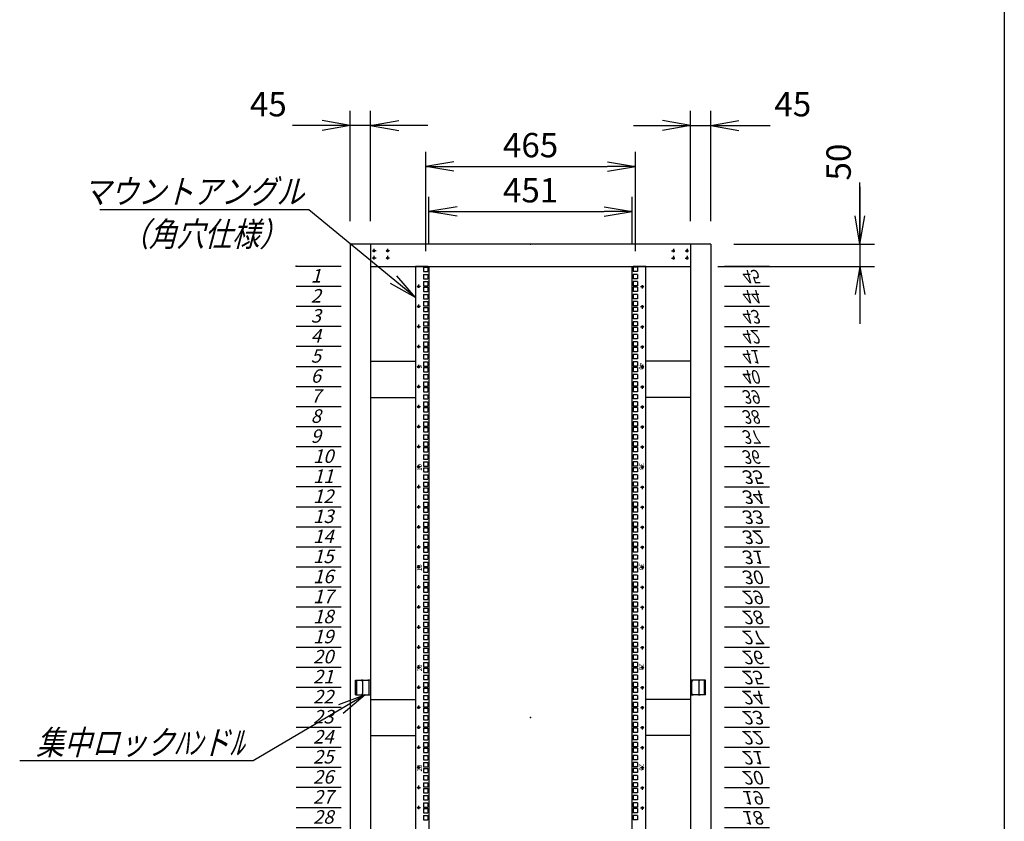
# Model space of a CAD drawing. Units: millimetres. Extents: x 0 to 398, y 1 to 284.
# Drawn here: x 289 to 398, y 94 to 183 of the extents above; entities that cross this region are included whole.
import ezdxf

# ---------------------------------------------------------------- set-up
doc = ezdxf.new("R2010")
doc.units = ezdxf.units.MM
doc.linetypes.add('CENTER', pattern=[12, 7.5, -1.5, 1.5, -1.5])
doc.linetypes.add('DASHED', pattern=[4.5, 3, -1.5])
doc.styles.get("Standard").update_dxf_attribs({"font": 'ROMANS', "bigfont": 'EXTFONT'})
doc.dimstyles.new('ISO-25', dxfattribs={"dimtxt": 2.5, "dimasz": 2.5, "dimexe": 1.25, "dimexo": 0.625, "dimtad": 1, "dimtxsty": 'Standard', "dimcen": 2.5, "dimadec": 0, "dimazin": 0, "dimtfac": 1, "dimtmove": 0, "dimatfit": 3, "dimfxl": 1, "dimarcsym": 0})

# ---------------------------------------------------------------- blocks, each defined once
blk = doc.blocks.new('DTL0012')
at = {"color": 0, "linetype": 'CENTER'}
for p, q in [((4.54, 0), (-4.54, 0)), ((0, 4.54), (0, -4.54)), ((34.54, 0), (25.46, 0)), ((30, 4.54), (30, -4.54)), ((4.54, -16), (-4.54, -16)), ((0, -11.46), (0, -20.54)), ((34.54, -16), (25.46, -16)), ((30, -11.46), (30, -20.54))]:
    blk.add_line(p, q, dxfattribs=at)
at = {"color": 0, "linetype": 'Continuous'}
for centre in [(0, 0), (30, 0), (0, -16), (30, -16)]:
    blk.add_circle(centre, 2, dxfattribs=at)
at = {"color": 0}
blk.add_point((0, 0), dxfattribs=at)
blk = doc.blocks.new('DTL0013')
at = {"color": 0, "linetype": 'Continuous'}
for p, q in [((0, 0), (100, 0)), ((0, -44.5), (100, -44.5)), ((0, -88.9), (100, -88.9)), ((0, -133.4), (100, -133.4)), ((0, -177.8), (100, -177.8)), ((0, -222.3), (100, -222.3)), ((0, -266.7), (100, -266.7)), ((0, -311.2), (100, -311.2)), ((0, -355.6), (100, -355.6)), ((0, -400.1), (100, -400.1)), ((0, -444.5), (100, -444.5)), ((0, -489), (100, -489)), ((0, -533.4), (100, -533.4)), ((0, -577.9), (100, -577.9)), ((0, -622.3), (100, -622.3)), ((0, -666.8), (100, -666.8)), ((0, -711.2), (100, -711.2)), ((0, -755.7), (100, -755.7)), ((0, -800.1), (100, -800.1)), ((0, -844.6), (100, -844.6)), ((0, -889), (100, -889)), ((0, -933.5), (100, -933.5)), ((0, -977.9), (100, -977.9)), ((0, -1022.4), (100, -1022.4)), ((0, -1066.8), (100, -1066.8)), ((0, -1111.2), (100, -1111.2)), ((0, -1155.7), (100, -1155.7)), ((0, -1200.2), (100, -1200.2)), ((0, -1244.6), (100, -1244.6)), ((0, -1289), (100, -1289)), ((0, -1333.5), (100, -1333.5)), ((0, -1377.9), (100, -1377.9)), ((0, -1422.4), (100, -1422.4)), ((0, -1466.8), (100, -1466.8)), ((0, -1511.3), (100, -1511.3)), ((0, -1555.8), (100, -1555.8)), ((0, -1600.2), (100, -1600.2)), ((0, -1644.7), (100, -1644.7)), ((0, -1689.1), (100, -1689.1)), ((0, -1733.5), (100, -1733.5)), ((0, -1778), (100, -1778)), ((0, -1822.5), (100, -1822.5)), ((0, -1866.9), (100, -1866.9)), ((0, -1911.3), (100, -1911.3)), ((0, -1955.8), (100, -1955.8)), ((0, -2000.2), (100, -2000.2))]:
    blk.add_line(p, q, dxfattribs=at)
at = {"color": 0}
blk.add_point((0, 0), dxfattribs=at)
at = {"color": 0, "char_height": 30, "attachment_point": 7}
for s, insert in [('{\\W1;\\Q15;1}', (32.4, -36.3)), ('{\\W1;\\Q15;2}', (32.4, -80.8)), ('{\\W1;\\Q15;3}', (32.4, -125.2)), ('{\\W1;\\Q15;4}', (32.4, -169.7)), ('{\\W1;\\Q15;5}', (32.4, -214.1)), ('{\\W1;\\Q15;6}', (32.4, -258.6)), ('{\\W1;\\Q15;7}', (32.4, -303)), ('{\\W1;\\Q15;8}', (32.4, -347.5)), ('{\\W1;\\Q15;9}', (32.4, -391.9)), ('{\\W1;\\Q15;10}', (37.4, -436.4)), ('{\\W1;\\Q15;11}', (37.4, -480.8)), ('{\\W1;\\Q15;12}', (37.4, -525.3)), ('{\\W1;\\Q15;13}', (37.4, -569.7)), ('{\\W1;\\Q15;14}', (37.4, -614.2)), ('{\\W1;\\Q15;15}', (37.4, -658.6)), ('{\\W1;\\Q15;16}', (37.4, -703.1)), ('{\\W1;\\Q15;17}', (37.4, -747.5)), ('{\\W1;\\Q15;18}', (37.4, -792)), ('{\\W1;\\Q15;19}', (37.4, -836.4)), ('{\\W1;\\Q15;20}', (37.4, -880.9)), ('{\\W1;\\Q15;21}', (37.4, -925.3)), ('{\\W1;\\Q15;22}', (37.4, -969.8)), ('{\\W1;\\Q15;23}', (37.4, -1014.2)), ('{\\W1;\\Q15;24}', (37.4, -1058.7)), ('{\\W1;\\Q15;25}', (37.4, -1103.1)), ('{\\W1;\\Q15;26}', (37.4, -1147.6)), ('{\\W1;\\Q15;27}', (37.4, -1192)), ('{\\W1;\\Q15;28}', (37.4, -1236.5)), ('{\\W1;\\Q15;29}', (37.4, -1280.9)), ('{\\W1;\\Q15;30}', (37.4, -1325.4)), ('{\\W1;\\Q15;31}', (37.4, -1369.8)), ('{\\W1;\\Q15;32}', (37.4, -1414.3)), ('{\\W1;\\Q15;33}', (37.4, -1458.7)), ('{\\W1;\\Q15;34}', (37.4, -1503.2)), ('{\\W1;\\Q15;35}', (37.4, -1547.6)), ('{\\W0.833333;\\Q15;36}', (37.4, -1592.1)), ('{\\W0.833333;\\Q15;37}', (37.4, -1636.5)), ('{\\W0.833333;\\Q15;38}', (37.4, -1681)), ('{\\W0.833333;\\Q15;39}', (37.4, -1725.4)), ('{\\W0.833333;\\Q15;40}', (37.4, -1769.9)), ('{\\W0.833333;\\Q15;41}', (37.4, -1814.3)), ('{\\W0.833333;\\Q15;42}', (37.4, -1858.8)), ('{\\W0.833333;\\Q15;43}', (37.4, -1903.2)), ('{\\W0.833333;\\Q15;44}', (37.4, -1947.7)), ('{\\W0.833333;\\Q15;45}', (37.4, -1992.1))]:
    blk.add_mtext(s, dxfattribs=dict(at, insert=insert))
blk = doc.blocks.new('DTL0014')
at = {"color": 0, "linetype": 'Continuous'}
for p, q in [((-255.5, 1000), (-255.5, -1000)), ((-227.5, 1000), (-255.5, 1000)), ((-237.25, 998.525), (-237.25, 989.025)), ((-237.25, 998.525), (-227.75, 998.525)), ((-237.25, 989.025), (-227.75, 989.025)), ((-227.75, 998.525), (-227.75, 989.025)), ((-227.5, 1000), (-225.5, 998)), ((-225.5, 998), (-225.5, -998)), ((227.5, 1000), (225.5, 998)), ((225.5, -998), (225.5, 998)), ((255.5, 1000), (227.5, 1000)), ((237.25, 998.525), (227.75, 998.525)), ((227.75, 998.525), (227.75, 989.025)), ((237.25, 989.025), (227.75, 989.025)), ((237.25, 998.525), (237.25, 989.025)), ((255.5, -1000), (255.5, 1000)), ((-237.25, 982.65), (-237.25, 973.15)), ((-237.25, 982.65), (-227.75, 982.65)), ((-237.25, 973.15), (-227.75, 973.15)), ((-237.25, 966.775), (-237.25, 957.275)), ((-237.25, 966.775), (-227.75, 966.775)), ((-227.75, 982.65), (-227.75, 973.15)), ((-227.75, 966.775), (-227.75, 957.275)), ((227.75, 982.65), (227.75, 973.15)), ((237.25, 982.65), (227.75, 982.65)), ((237.25, 973.15), (227.75, 973.15)), ((227.75, 966.775), (227.75, 957.275)), ((237.25, 966.775), (227.75, 966.775)), ((237.25, 982.65), (237.25, 973.15)), ((237.25, 966.775), (237.25, 957.275)), ((-237.25, 957.275), (-227.75, 957.275)), ((-237.25, 954.075), (-227.75, 954.075)), ((-237.25, 954.075), (-237.25, 944.575)), ((-237.25, 944.575), (-227.75, 944.575)), ((-227.75, 954.075), (-227.75, 944.575)), ((237.25, 957.275), (227.75, 957.275)), ((227.75, 954.075), (227.75, 944.575)), ((237.25, 954.075), (227.75, 954.075)), ((237.25, 944.575), (227.75, 944.575)), ((237.25, 954.075), (237.25, 944.575)), ((-237.25, 938.2), (-227.75, 938.2)), ((-237.25, 938.2), (-237.25, 928.7)), ((-237.25, 928.7), (-227.75, 928.7)), ((-237.25, 922.325), (-227.75, 922.325)), ((-237.25, 922.325), (-237.25, 912.825)), ((-227.75, 938.2), (-227.75, 928.7)), ((-227.75, 922.325), (-227.75, 912.825)), ((237.25, 938.2), (227.75, 938.2)), ((227.75, 938.2), (227.75, 928.7)), ((237.25, 928.7), (227.75, 928.7)), ((237.25, 922.325), (227.75, 922.325)), ((227.75, 922.325), (227.75, 912.825)), ((237.25, 938.2), (237.25, 928.7)), ((237.25, 922.325), (237.25, 912.825)), ((-237.25, 912.825), (-227.75, 912.825)), ((-237.25, 909.625), (-237.25, 900.125)), ((-237.25, 909.625), (-227.75, 909.625)), ((-237.25, 900.125), (-227.75, 900.125)), ((-227.75, 909.625), (-227.75, 900.125)), ((237.25, 912.825), (227.75, 912.825)), ((237.25, 909.625), (227.75, 909.625)), ((227.75, 909.625), (227.75, 900.125)), ((237.25, 900.125), (227.75, 900.125)), ((237.25, 909.625), (237.25, 900.125)), ((-237.25, 893.75), (-237.25, 884.25)), ((-237.25, 893.75), (-227.75, 893.75)), ((-237.25, 884.25), (-227.75, 884.25)), ((-237.25, 877.875), (-237.25, 868.375)), ((-237.25, 877.875), (-227.75, 877.875)), ((-227.75, 893.75), (-227.75, 884.25)), ((-227.75, 877.875), (-227.75, 868.375)), ((227.75, 893.75), (227.75, 884.25)), ((237.25, 893.75), (227.75, 893.75)), ((237.25, 884.25), (227.75, 884.25)), ((227.75, 877.875), (227.75, 868.375)), ((237.25, 877.875), (227.75, 877.875)), ((237.25, 893.75), (237.25, 884.25)), ((237.25, 877.875), (237.25, 868.375)), ((-237.25, 868.375), (-227.75, 868.375)), ((-237.25, 865.175), (-227.75, 865.175)), ((-237.25, 865.175), (-237.25, 855.675)), ((-237.25, 855.675), (-227.75, 855.675)), ((-227.75, 865.175), (-227.75, 855.675)), ((237.25, 868.375), (227.75, 868.375)), ((227.75, 865.175), (227.75, 855.675)), ((237.25, 865.175), (227.75, 865.175)), ((237.25, 855.675), (227.75, 855.675)), ((237.25, 865.175), (237.25, 855.675)), ((-237.25, 849.3), (-227.75, 849.3)), ((-237.25, 849.3), (-237.25, 839.8)), ((-237.25, 839.8), (-227.75, 839.8)), ((-237.25, 833.425), (-227.75, 833.425)), ((-237.25, 833.425), (-237.25, 823.925)), ((-227.75, 849.3), (-227.75, 839.8)), ((-227.75, 833.425), (-227.75, 823.925)), ((237.25, 849.3), (227.75, 849.3)), ((227.75, 849.3), (227.75, 839.8)), ((237.25, 839.8), (227.75, 839.8)), ((237.25, 833.425), (227.75, 833.425)), ((227.75, 833.425), (227.75, 823.925)), ((237.25, 849.3), (237.25, 839.8)), ((237.25, 833.425), (237.25, 823.925)), ((-255.5, 826.5), (-255.5, 797.5)), ((-237.25, 823.925), (-227.75, 823.925)), ((-237.25, 820.725), (-237.25, 811.225)), ((-237.25, 820.725), (-227.75, 820.725)), ((-237.25, 811.225), (-227.75, 811.225)), ((-227.75, 820.725), (-227.75, 811.225)), ((237.25, 823.925), (227.75, 823.925)), ((237.25, 820.725), (227.75, 820.725)), ((227.75, 820.725), (227.75, 811.225)), ((237.25, 811.225), (227.75, 811.225)), ((237.25, 820.725), (237.25, 811.225)), ((255.5, 797.5), (255.5, 826.5)), ((-237.25, 804.85), (-237.25, 795.35)), ((-237.25, 804.85), (-227.75, 804.85)), ((-237.25, 795.35), (-227.75, 795.35)), ((-237.25, 788.975), (-237.25, 779.475)), ((-237.25, 788.975), (-227.75, 788.975)), ((-227.75, 804.85), (-227.75, 795.35)), ((-227.75, 788.975), (-227.75, 779.475)), ((227.75, 804.85), (227.75, 795.35)), ((237.25, 804.85), (227.75, 804.85)), ((237.25, 795.35), (227.75, 795.35)), ((227.75, 788.975), (227.75, 779.475)), ((237.25, 788.975), (227.75, 788.975)), ((237.25, 804.85), (237.25, 795.35)), ((237.25, 788.975), (237.25, 779.475)), ((-237.25, 779.475), (-227.75, 779.475)), ((-237.25, 776.275), (-227.75, 776.275)), ((-237.25, 776.275), (-237.25, 766.775)), ((-237.25, 766.775), (-227.75, 766.775)), ((-227.75, 776.275), (-227.75, 766.775)), ((237.25, 779.475), (227.75, 779.475)), ((227.75, 776.275), (227.75, 766.775)), ((237.25, 776.275), (227.75, 776.275)), ((237.25, 766.775), (227.75, 766.775)), ((237.25, 776.275), (237.25, 766.775)), ((-237.25, 760.4), (-227.75, 760.4)), ((-237.25, 760.4), (-237.25, 750.9)), ((-237.25, 750.9), (-227.75, 750.9)), ((-237.25, 744.525), (-227.75, 744.525)), ((-237.25, 744.525), (-237.25, 735.025)), ((-227.75, 760.4), (-227.75, 750.9)), ((-227.75, 744.525), (-227.75, 735.025)), ((237.25, 760.4), (227.75, 760.4)), ((227.75, 760.4), (227.75, 750.9)), ((237.25, 750.9), (227.75, 750.9)), ((237.25, 744.525), (227.75, 744.525)), ((227.75, 744.525), (227.75, 735.025)), ((237.25, 760.4), (237.25, 750.9)), ((237.25, 744.525), (237.25, 735.025)), ((-237.25, 735.025), (-227.75, 735.025)), ((-237.25, 731.825), (-237.25, 722.325)), ((-237.25, 731.825), (-227.75, 731.825)), ((-237.25, 722.325), (-227.75, 722.325)), ((-227.75, 731.825), (-227.75, 722.325)), ((237.25, 735.025), (227.75, 735.025)), ((237.25, 731.825), (227.75, 731.825)), ((227.75, 731.825), (227.75, 722.325)), ((237.25, 722.325), (227.75, 722.325)), ((237.25, 731.825), (237.25, 722.325)), ((-237.25, 715.95), (-237.25, 706.45)), ((-237.25, 715.95), (-227.75, 715.95)), ((-237.25, 706.45), (-227.75, 706.45)), ((-237.25, 700.075), (-237.25, 690.575)), ((-237.25, 700.075), (-227.75, 700.075)), ((-227.75, 715.95), (-227.75, 706.45)), ((-227.75, 700.075), (-227.75, 690.575)), ((227.75, 715.95), (227.75, 706.45)), ((237.25, 715.95), (227.75, 715.95)), ((237.25, 706.45), (227.75, 706.45)), ((227.75, 700.075), (227.75, 690.575)), ((237.25, 700.075), (227.75, 700.075)), ((237.25, 715.95), (237.25, 706.45)), ((237.25, 700.075), (237.25, 690.575)), ((-237.25, 690.575), (-227.75, 690.575)), ((-237.25, 687.375), (-227.75, 687.375)), ((-237.25, 687.375), (-237.25, 677.875)), ((-237.25, 677.875), (-227.75, 677.875)), ((-227.75, 687.375), (-227.75, 677.875)), ((237.25, 690.575), (227.75, 690.575)), ((227.75, 687.375), (227.75, 677.875)), ((237.25, 687.375), (227.75, 687.375)), ((237.25, 677.875), (227.75, 677.875)), ((237.25, 687.375), (237.25, 677.875)), ((-237.25, 671.5), (-227.75, 671.5)), ((-237.25, 671.5), (-237.25, 662)), ((-237.25, 662), (-227.75, 662)), ((-237.25, 655.625), (-227.75, 655.625)), ((-237.25, 655.625), (-237.25, 646.125)), ((-227.75, 671.5), (-227.75, 662)), ((-227.75, 655.625), (-227.75, 646.125)), ((237.25, 671.5), (227.75, 671.5)), ((227.75, 671.5), (227.75, 662)), ((237.25, 662), (227.75, 662)), ((237.25, 655.625), (227.75, 655.625)), ((227.75, 655.625), (227.75, 646.125)), ((237.25, 671.5), (237.25, 662)), ((237.25, 655.625), (237.25, 646.125)), ((-237.25, 646.125), (-227.75, 646.125)), ((-237.25, 642.925), (-237.25, 633.425)), ((-237.25, 642.925), (-227.75, 642.925)), ((-227.75, 642.925), (-227.75, 633.425)), ((237.25, 646.125), (227.75, 646.125)), ((237.25, 642.925), (227.75, 642.925)), ((227.75, 642.925), (227.75, 633.425)), ((237.25, 642.925), (237.25, 633.425)), ((-237.25, 633.425), (-227.75, 633.425)), ((-237.25, 627.05), (-237.25, 617.55)), ((-237.25, 627.05), (-227.75, 627.05)), ((-237.25, 617.55), (-227.75, 617.55)), ((-227.75, 627.05), (-227.75, 617.55)), ((237.25, 633.425), (227.75, 633.425)), ((227.75, 627.05), (227.75, 617.55)), ((237.25, 627.05), (227.75, 627.05)), ((237.25, 617.55), (227.75, 617.55)), ((237.25, 627.05), (237.25, 617.55)), ((-237.25, 611.175), (-237.25, 601.675)), ((-237.25, 611.175), (-227.75, 611.175)), ((-237.25, 601.675), (-227.75, 601.675)), ((-237.25, 598.475), (-227.75, 598.475)), ((-237.25, 598.475), (-237.25, 588.975)), ((-227.75, 611.175), (-227.75, 601.675)), ((-227.75, 598.475), (-227.75, 588.975)), ((227.75, 611.175), (227.75, 601.675)), ((237.25, 611.175), (227.75, 611.175)), ((237.25, 601.675), (227.75, 601.675)), ((227.75, 598.475), (227.75, 588.975)), ((237.25, 598.475), (227.75, 598.475)), ((237.25, 611.175), (237.25, 601.675)), ((237.25, 598.475), (237.25, 588.975)), ((-237.25, 588.975), (-227.75, 588.975)), ((-237.25, 582.6), (-227.75, 582.6)), ((-237.25, 582.6), (-237.25, 573.1)), ((-237.25, 573.1), (-227.75, 573.1)), ((-227.75, 582.6), (-227.75, 573.1)), ((237.25, 588.975), (227.75, 588.975)), ((237.25, 582.6), (227.75, 582.6)), ((227.75, 582.6), (227.75, 573.1)), ((237.25, 573.1), (227.75, 573.1)), ((237.25, 582.6), (237.25, 573.1)), ((-237.25, 566.725), (-227.75, 566.725)), ((-237.25, 566.725), (-237.25, 557.225)), ((-237.25, 557.225), (-227.75, 557.225)), ((-237.25, 554.025), (-237.25, 544.525)), ((-237.25, 554.025), (-227.75, 554.025)), ((-227.75, 566.725), (-227.75, 557.225)), ((-227.75, 554.025), (-227.75, 544.525)), ((237.25, 566.725), (227.75, 566.725)), ((227.75, 566.725), (227.75, 557.225)), ((237.25, 557.225), (227.75, 557.225)), ((237.25, 554.025), (227.75, 554.025)), ((227.75, 554.025), (227.75, 544.525)), ((237.25, 566.725), (237.25, 557.225)), ((237.25, 554.025), (237.25, 544.525)), ((-237.25, 544.525), (-227.75, 544.525)), ((-237.25, 538.15), (-237.25, 528.65)), ((-237.25, 538.15), (-227.75, 538.15)), ((-237.25, 528.65), (-227.75, 528.65)), ((-227.75, 538.15), (-227.75, 528.65)), ((237.25, 544.525), (227.75, 544.525)), ((227.75, 538.15), (227.75, 528.65)), ((237.25, 538.15), (227.75, 538.15)), ((237.25, 528.65), (227.75, 528.65)), ((237.25, 538.15), (237.25, 528.65)), ((-237.25, 522.275), (-237.25, 512.775)), ((-237.25, 522.275), (-227.75, 522.275)), ((-237.25, 512.775), (-227.75, 512.775)), ((-237.25, 509.575), (-227.75, 509.575)), ((-237.25, 509.575), (-237.25, 500.075)), ((-227.75, 522.275), (-227.75, 512.775)), ((-227.75, 509.575), (-227.75, 500.075)), ((227.75, 522.275), (227.75, 512.775)), ((237.25, 522.275), (227.75, 522.275)), ((237.25, 512.775), (227.75, 512.775)), ((227.75, 509.575), (227.75, 500.075)), ((237.25, 509.575), (227.75, 509.575)), ((237.25, 522.275), (237.25, 512.775)), ((237.25, 509.575), (237.25, 500.075)), ((-237.25, 500.075), (-227.75, 500.075)), ((-237.25, 493.7), (-227.75, 493.7)), ((-237.25, 493.7), (-237.25, 484.2)), ((-237.25, 484.2), (-227.75, 484.2)), ((-227.75, 493.7), (-227.75, 484.2)), ((237.25, 500.075), (227.75, 500.075)), ((237.25, 493.7), (227.75, 493.7)), ((227.75, 493.7), (227.75, 484.2)), ((237.25, 484.2), (227.75, 484.2)), ((237.25, 493.7), (237.25, 484.2)), ((-237.25, 477.825), (-227.75, 477.825)), ((-237.25, 477.825), (-237.25, 468.325)), ((-237.25, 468.325), (-227.75, 468.325)), ((-237.25, 465.125), (-237.25, 455.625)), ((-237.25, 465.125), (-227.75, 465.125)), ((-227.75, 477.825), (-227.75, 468.325)), ((-227.75, 465.125), (-227.75, 455.625)), ((237.25, 477.825), (227.75, 477.825)), ((227.75, 477.825), (227.75, 468.325)), ((237.25, 468.325), (227.75, 468.325)), ((237.25, 465.125), (227.75, 465.125)), ((227.75, 465.125), (227.75, 455.625)), ((237.25, 477.825), (237.25, 468.325)), ((237.25, 465.125), (237.25, 455.625)), ((-237.25, 455.625), (-227.75, 455.625)), ((-237.25, 449.25), (-237.25, 439.75)), ((-237.25, 449.25), (-227.75, 449.25)), ((-237.25, 439.75), (-227.75, 439.75)), ((-227.75, 449.25), (-227.75, 439.75)), ((237.25, 455.625), (227.75, 455.625)), ((227.75, 449.25), (227.75, 439.75)), ((237.25, 449.25), (227.75, 449.25)), ((237.25, 439.75), (227.75, 439.75)), ((237.25, 449.25), (237.25, 439.75)), ((-237.25, 433.375), (-237.25, 423.875)), ((-237.25, 433.375), (-227.75, 433.375)), ((-237.25, 423.875), (-227.75, 423.875)), ((-237.25, 420.675), (-227.75, 420.675)), ((-237.25, 420.675), (-237.25, 411.175)), ((-227.75, 433.375), (-227.75, 423.875)), ((-227.75, 420.675), (-227.75, 411.175)), ((227.75, 433.375), (227.75, 423.875)), ((237.25, 433.375), (227.75, 433.375)), ((237.25, 423.875), (227.75, 423.875)), ((227.75, 420.675), (227.75, 411.175)), ((237.25, 420.675), (227.75, 420.675)), ((237.25, 433.375), (237.25, 423.875)), ((237.25, 420.675), (237.25, 411.175)), ((-237.25, 411.175), (-227.75, 411.175)), ((-237.25, 404.8), (-227.75, 404.8)), ((-237.25, 404.8), (-237.25, 395.3)), ((-237.25, 395.3), (-227.75, 395.3)), ((-227.75, 404.8), (-227.75, 395.3)), ((237.25, 411.175), (227.75, 411.175)), ((237.25, 404.8), (227.75, 404.8)), ((227.75, 404.8), (227.75, 395.3)), ((237.25, 395.3), (227.75, 395.3)), ((237.25, 404.8), (237.25, 395.3)), ((-237.25, 388.925), (-227.75, 388.925)), ((-237.25, 388.925), (-237.25, 379.425)), ((-237.25, 379.425), (-227.75, 379.425)), ((-237.25, 376.225), (-237.25, 366.725)), ((-237.25, 376.225), (-227.75, 376.225)), ((-227.75, 388.925), (-227.75, 379.425)), ((-227.75, 376.225), (-227.75, 366.725)), ((237.25, 388.925), (227.75, 388.925)), ((227.75, 388.925), (227.75, 379.425)), ((237.25, 379.425), (227.75, 379.425)), ((237.25, 376.225), (227.75, 376.225)), ((227.75, 376.225), (227.75, 366.725)), ((237.25, 388.925), (237.25, 379.425)), ((237.25, 376.225), (237.25, 366.725)), ((-237.25, 366.725), (-227.75, 366.725)), ((-237.25, 360.35), (-237.25, 350.85)), ((-237.25, 360.35), (-227.75, 360.35)), ((-237.25, 350.85), (-227.75, 350.85)), ((-227.75, 360.35), (-227.75, 350.85)), ((237.25, 366.725), (227.75, 366.725)), ((227.75, 360.35), (227.75, 350.85)), ((237.25, 360.35), (227.75, 360.35)), ((237.25, 350.85), (227.75, 350.85)), ((237.25, 360.35), (237.25, 350.85)), ((-237.25, 344.475), (-237.25, 334.975)), ((-237.25, 344.475), (-227.75, 344.475)), ((-237.25, 334.975), (-227.75, 334.975)), ((-237.25, 331.775), (-227.75, 331.775)), ((-237.25, 331.775), (-237.25, 322.275)), ((-227.75, 344.475), (-227.75, 334.975)), ((-227.75, 331.775), (-227.75, 322.275)), ((227.75, 344.475), (227.75, 334.975)), ((237.25, 344.475), (227.75, 344.475)), ((237.25, 334.975), (227.75, 334.975)), ((227.75, 331.775), (227.75, 322.275)), ((237.25, 331.775), (227.75, 331.775)), ((237.25, 344.475), (237.25, 334.975)), ((237.25, 331.775), (237.25, 322.275)), ((-237.25, 322.275), (-227.75, 322.275)), ((-237.25, 315.9), (-227.75, 315.9)), ((-237.25, 315.9), (-237.25, 306.4)), ((-237.25, 306.4), (-227.75, 306.4)), ((-227.75, 315.9), (-227.75, 306.4)), ((237.25, 322.275), (227.75, 322.275)), ((237.25, 315.9), (227.75, 315.9)), ((227.75, 315.9), (227.75, 306.4)), ((237.25, 306.4), (227.75, 306.4)), ((237.25, 315.9), (237.25, 306.4)), ((-237.25, 300.025), (-227.75, 300.025)), ((-237.25, 300.025), (-237.25, 290.525)), ((-237.25, 290.525), (-227.75, 290.525)), ((-237.25, 287.325), (-237.25, 277.825)), ((-237.25, 287.325), (-227.75, 287.325)), ((-227.75, 300.025), (-227.75, 290.525)), ((-227.75, 287.325), (-227.75, 277.825)), ((237.25, 300.025), (227.75, 300.025)), ((227.75, 300.025), (227.75, 290.525)), ((237.25, 290.525), (227.75, 290.525)), ((237.25, 287.325), (227.75, 287.325)), ((227.75, 287.325), (227.75, 277.825)), ((237.25, 300.025), (237.25, 290.525)), ((237.25, 287.325), (237.25, 277.825)), ((-237.25, 277.825), (-227.75, 277.825)), ((-237.25, 271.45), (-237.25, 261.95)), ((-237.25, 271.45), (-227.75, 271.45)), ((-227.75, 271.45), (-227.75, 261.95)), ((237.25, 277.825), (227.75, 277.825)), ((227.75, 271.45), (227.75, 261.95)), ((237.25, 271.45), (227.75, 271.45)), ((237.25, 271.45), (237.25, 261.95)), ((-237.25, 261.95), (-227.75, 261.95)), ((-237.25, 255.575), (-237.25, 246.075)), ((-237.25, 255.575), (-227.75, 255.575)), ((-237.25, 246.075), (-227.75, 246.075)), ((-237.25, 242.875), (-227.75, 242.875)), ((-237.25, 242.875), (-237.25, 233.375)), ((-227.75, 255.575), (-227.75, 246.075)), ((-227.75, 242.875), (-227.75, 233.375)), ((237.25, 261.95), (227.75, 261.95)), ((227.75, 255.575), (227.75, 246.075)), ((237.25, 255.575), (227.75, 255.575)), ((237.25, 246.075), (227.75, 246.075)), ((227.75, 242.875), (227.75, 233.375)), ((237.25, 242.875), (227.75, 242.875)), ((237.25, 255.575), (237.25, 246.075)), ((237.25, 242.875), (237.25, 233.375)), ((-237.25, 233.375), (-227.75, 233.375)), ((-237.25, 227), (-227.75, 227)), ((-237.25, 227), (-237.25, 217.5)), ((-227.75, 227), (-227.75, 217.5)), ((237.25, 233.375), (227.75, 233.375)), ((237.25, 227), (227.75, 227)), ((227.75, 227), (227.75, 217.5)), ((237.25, 227), (237.25, 217.5)), ((-237.25, 217.5), (-227.75, 217.5)), ((-237.25, 211.125), (-227.75, 211.125)), ((-237.25, 211.125), (-237.25, 201.625)), ((-237.25, 201.625), (-227.75, 201.625)), ((-237.25, 198.425), (-237.25, 188.925)), ((-237.25, 198.425), (-227.75, 198.425)), ((-227.75, 211.125), (-227.75, 201.625)), ((-227.75, 198.425), (-227.75, 188.925)), ((237.25, 217.5), (227.75, 217.5)), ((237.25, 211.125), (227.75, 211.125)), ((227.75, 211.125), (227.75, 201.625)), ((237.25, 201.625), (227.75, 201.625)), ((237.25, 198.425), (227.75, 198.425)), ((227.75, 198.425), (227.75, 188.925)), ((237.25, 211.125), (237.25, 201.625)), ((237.25, 198.425), (237.25, 188.925)), ((-237.25, 188.925), (-227.75, 188.925)), ((-237.25, 182.55), (-237.25, 173.05)), ((-237.25, 182.55), (-227.75, 182.55)), ((-227.75, 182.55), (-227.75, 173.05)), ((237.25, 188.925), (227.75, 188.925)), ((227.75, 182.55), (227.75, 173.05)), ((237.25, 182.55), (227.75, 182.55)), ((237.25, 182.55), (237.25, 173.05)), ((-237.25, 173.05), (-227.75, 173.05)), ((-237.25, 166.675), (-237.25, 157.175)), ((-237.25, 166.675), (-227.75, 166.675)), ((-237.25, 157.175), (-227.75, 157.175)), ((-237.25, 153.975), (-227.75, 153.975)), ((-237.25, 153.975), (-237.25, 144.475)), ((-227.75, 166.675), (-227.75, 157.175)), ((-227.75, 153.975), (-227.75, 144.475)), ((237.25, 173.05), (227.75, 173.05)), ((227.75, 166.675), (227.75, 157.175)), ((237.25, 166.675), (227.75, 166.675)), ((237.25, 157.175), (227.75, 157.175)), ((227.75, 153.975), (227.75, 144.475)), ((237.25, 153.975), (227.75, 153.975)), ((237.25, 166.675), (237.25, 157.175)), ((237.25, 153.975), (237.25, 144.475)), ((-237.25, 144.475), (-227.75, 144.475)), ((-237.25, 138.1), (-227.75, 138.1)), ((-237.25, 138.1), (-237.25, 128.6)), ((-227.75, 138.1), (-227.75, 128.6)), ((237.25, 144.475), (227.75, 144.475)), ((237.25, 138.1), (227.75, 138.1)), ((227.75, 138.1), (227.75, 128.6)), ((237.25, 138.1), (237.25, 128.6)), ((-237.25, 128.6), (-227.75, 128.6)), ((-237.25, 122.225), (-227.75, 122.225)), ((-237.25, 122.225), (-237.25, 112.725)), ((-237.25, 112.725), (-227.75, 112.725)), ((-237.25, 109.525), (-237.25, 100.025)), ((-237.25, 109.525), (-227.75, 109.525)), ((-227.75, 122.225), (-227.75, 112.725)), ((-227.75, 109.525), (-227.75, 100.025)), ((237.25, 128.6), (227.75, 128.6)), ((237.25, 122.225), (227.75, 122.225)), ((227.75, 122.225), (227.75, 112.725)), ((237.25, 112.725), (227.75, 112.725)), ((237.25, 109.525), (227.75, 109.525)), ((227.75, 109.525), (227.75, 100.025)), ((237.25, 122.225), (237.25, 112.725)), ((237.25, 109.525), (237.25, 100.025)), ((-237.25, 100.025), (-227.75, 100.025)), ((-237.25, 93.65), (-237.25, 84.15)), ((-237.25, 93.65), (-227.75, 93.65)), ((-227.75, 93.65), (-227.75, 84.15)), ((237.25, 100.025), (227.75, 100.025)), ((227.75, 93.65), (227.75, 84.15)), ((237.25, 93.65), (227.75, 93.65)), ((237.25, 93.65), (237.25, 84.15)), ((-237.25, 84.15), (-227.75, 84.15)), ((-237.25, 77.775), (-237.25, 68.275)), ((-237.25, 77.775), (-227.75, 77.775)), ((-237.25, 68.275), (-227.75, 68.275)), ((-227.75, 77.775), (-227.75, 68.275)), ((237.25, 84.15), (227.75, 84.15)), ((227.75, 77.775), (227.75, 68.275)), ((237.25, 77.775), (227.75, 77.775)), ((237.25, 68.275), (227.75, 68.275)), ((237.25, 77.775), (237.25, 68.275)), ((-237.25, 65.075), (-227.75, 65.075)), ((-237.25, 65.075), (-237.25, 55.575)), ((-237.25, 55.575), (-227.75, 55.575)), ((-237.25, 49.2), (-227.75, 49.2)), ((-237.25, 49.2), (-237.25, 39.7)), ((-227.75, 65.075), (-227.75, 55.575)), ((-227.75, 49.2), (-227.75, 39.7)), ((227.75, 65.075), (227.75, 55.575)), ((237.25, 65.075), (227.75, 65.075)), ((237.25, 55.575), (227.75, 55.575)), ((237.25, 49.2), (227.75, 49.2)), ((227.75, 49.2), (227.75, 39.7)), ((237.25, 65.075), (237.25, 55.575)), ((237.25, 49.2), (237.25, 39.7)), ((-237.25, 39.7), (-227.75, 39.7)), ((-237.25, 33.325), (-237.25, 23.825)), ((-237.25, 33.325), (-227.75, 33.325)), ((-237.25, 23.825), (-227.75, 23.825)), ((-227.75, 33.325), (-227.75, 23.825)), ((237.25, 39.7), (227.75, 39.7)), ((237.25, 33.325), (227.75, 33.325)), ((227.75, 33.325), (227.75, 23.825)), ((237.25, 23.825), (227.75, 23.825)), ((237.25, 33.325), (237.25, 23.825)), ((-255.5, 14.5), (-255.5, -14.5)), ((-237.25, 20.625), (-227.75, 20.625)), ((-237.25, 20.625), (-237.25, 11.125)), ((-237.25, 11.125), (-227.75, 11.125)), ((-237.25, 4.75), (-227.75, 4.75)), ((-237.25, 4.75), (-237.25, -4.75)), ((-227.75, 20.625), (-227.75, 11.125)), ((-227.75, 4.75), (-227.75, -4.75)), ((237.25, 20.625), (227.75, 20.625)), ((227.75, 20.625), (227.75, 11.125)), ((237.25, 11.125), (227.75, 11.125)), ((237.25, 4.75), (227.75, 4.75)), ((227.75, 4.75), (227.75, -4.75)), ((237.25, 20.625), (237.25, 11.125)), ((237.25, 4.75), (237.25, -4.75)), ((255.5, -14.5), (255.5, 14.5)), ((-237.25, -4.75), (-227.75, -4.75)), ((-237.25, -11.125), (-237.25, -20.625)), ((-237.25, -11.125), (-227.75, -11.125)), ((-237.25, -20.625), (-227.75, -20.625)), ((-227.75, -11.125), (-227.75, -20.625)), ((237.25, -4.75), (227.75, -4.75)), ((227.75, -11.125), (227.75, -20.625)), ((237.25, -11.125), (227.75, -11.125)), ((237.25, -20.625), (227.75, -20.625)), ((237.25, -11.125), (237.25, -20.625)), ((-237.25, -23.825), (-227.75, -23.825)), ((-237.25, -23.825), (-237.25, -33.325)), ((-237.25, -33.325), (-227.75, -33.325)), ((-237.25, -39.7), (-227.75, -39.7)), ((-237.25, -39.7), (-237.25, -49.2)), ((-227.75, -23.825), (-227.75, -33.325)), ((-227.75, -39.7), (-227.75, -49.2)), ((227.75, -23.825), (227.75, -33.325)), ((237.25, -23.825), (227.75, -23.825)), ((237.25, -33.325), (227.75, -33.325)), ((227.75, -39.7), (227.75, -49.2)), ((237.25, -39.7), (227.75, -39.7)), ((237.25, -23.825), (237.25, -33.325)), ((237.25, -39.7), (237.25, -49.2)), ((-237.25, -49.2), (-227.75, -49.2)), ((-237.25, -55.575), (-237.25, -65.075)), ((-237.25, -55.575), (-227.75, -55.575)), ((-237.25, -65.075), (-227.75, -65.075)), ((-227.75, -55.575), (-227.75, -65.075)), ((237.25, -49.2), (227.75, -49.2)), ((237.25, -55.575), (227.75, -55.575)), ((227.75, -55.575), (227.75, -65.075)), ((237.25, -65.075), (227.75, -65.075)), ((237.25, -55.575), (237.25, -65.075)), ((-237.25, -68.275), (-237.25, -77.775)), ((-237.25, -68.275), (-227.75, -68.275)), ((-237.25, -77.775), (-227.75, -77.775)), ((-237.25, -84.15), (-237.25, -93.65)), ((-237.25, -84.15), (-227.75, -84.15)), ((-227.75, -68.275), (-227.75, -77.775)), ((-227.75, -84.15), (-227.75, -93.65)), ((237.25, -68.275), (227.75, -68.275)), ((227.75, -68.275), (227.75, -77.775)), ((237.25, -77.775), (227.75, -77.775)), ((237.25, -84.15), (227.75, -84.15)), ((227.75, -84.15), (227.75, -93.65)), ((237.25, -68.275), (237.25, -77.775)), ((237.25, -84.15), (237.25, -93.65)), ((-237.25, -93.65), (-227.75, -93.65)), ((-237.25, -100.025), (-227.75, -100.025)), ((-237.25, -100.025), (-237.25, -109.525)), ((-227.75, -100.025), (-227.75, -109.525)), ((237.25, -93.65), (227.75, -93.65)), ((227.75, -100.025), (227.75, -109.525)), ((237.25, -100.025), (227.75, -100.025)), ((237.25, -100.025), (237.25, -109.525)), ((-237.25, -109.525), (-227.75, -109.525)), ((-237.25, -112.725), (-227.75, -112.725)), ((-237.25, -112.725), (-237.25, -122.225)), ((-237.25, -122.225), (-227.75, -122.225)), ((-237.25, -128.6), (-227.75, -128.6)), ((-237.25, -128.6), (-237.25, -138.1)), ((-227.75, -112.725), (-227.75, -122.225)), ((-227.75, -128.6), (-227.75, -138.1)), ((237.25, -109.525), (227.75, -109.525)), ((227.75, -112.725), (227.75, -122.225)), ((237.25, -112.725), (227.75, -112.725)), ((237.25, -122.225), (227.75, -122.225)), ((227.75, -128.6), (227.75, -138.1)), ((237.25, -128.6), (227.75, -128.6)), ((237.25, -112.725), (237.25, -122.225)), ((237.25, -128.6), (237.25, -138.1)), ((-237.25, -138.1), (-227.75, -138.1)), ((-237.25, -144.475), (-237.25, -153.975)), ((-237.25, -144.475), (-227.75, -144.475)), ((-227.75, -144.475), (-227.75, -153.975)), ((237.25, -138.1), (227.75, -138.1)), ((237.25, -144.475), (227.75, -144.475)), ((227.75, -144.475), (227.75, -153.975)), ((237.25, -144.475), (237.25, -153.975)), ((-237.25, -153.975), (-227.75, -153.975)), ((-237.25, -157.175), (-237.25, -166.675)), ((-237.25, -157.175), (-227.75, -157.175)), ((-237.25, -166.675), (-227.75, -166.675)), ((-237.25, -173.05), (-237.25, -182.55)), ((-237.25, -173.05), (-227.75, -173.05)), ((-227.75, -157.175), (-227.75, -166.675)), ((-227.75, -173.05), (-227.75, -182.55)), ((237.25, -153.975), (227.75, -153.975)), ((237.25, -157.175), (227.75, -157.175)), ((227.75, -157.175), (227.75, -166.675)), ((237.25, -166.675), (227.75, -166.675)), ((237.25, -173.05), (227.75, -173.05)), ((227.75, -173.05), (227.75, -182.55)), ((237.25, -157.175), (237.25, -166.675)), ((237.25, -173.05), (237.25, -182.55)), ((-237.25, -182.55), (-227.75, -182.55)), ((-237.25, -188.925), (-227.75, -188.925)), ((-237.25, -188.925), (-237.25, -198.425)), ((-227.75, -188.925), (-227.75, -198.425)), ((237.25, -182.55), (227.75, -182.55)), ((227.75, -188.925), (227.75, -198.425)), ((237.25, -188.925), (227.75, -188.925)), ((237.25, -188.925), (237.25, -198.425)), ((-237.25, -198.425), (-227.75, -198.425)), ((-237.25, -201.625), (-227.75, -201.625)), ((-237.25, -201.625), (-237.25, -211.125)), ((-237.25, -211.125), (-227.75, -211.125)), ((-237.25, -217.5), (-227.75, -217.5)), ((-237.25, -217.5), (-237.25, -227)), ((-227.75, -201.625), (-227.75, -211.125)), ((-227.75, -217.5), (-227.75, -227)), ((237.25, -198.425), (227.75, -198.425)), ((227.75, -201.625), (227.75, -211.125)), ((237.25, -201.625), (227.75, -201.625)), ((237.25, -211.125), (227.75, -211.125)), ((227.75, -217.5), (227.75, -227)), ((237.25, -217.5), (227.75, -217.5)), ((237.25, -201.625), (237.25, -211.125)), ((237.25, -217.5), (237.25, -227)), ((-237.25, -227), (-227.75, -227)), ((237.25, -227), (227.75, -227))]:
    blk.add_line(p, q, dxfattribs=at)
at = {"color": 0, "linetype": 'CENTER'}
for p, q in [((-243.96, 955.675), (-253.04, 955.675)), ((-248.5, 960.215), (-248.5, 951.135)), ((243.96, 955.675), (253.04, 955.675)), ((248.5, 951.135), (248.5, 960.215)), ((-243.96, 911.225), (-253.04, 911.225)), ((-248.5, 915.765), (-248.5, 906.685)), ((243.96, 911.225), (253.04, 911.225)), ((248.5, 906.685), (248.5, 915.765)), ((-243.96, 866.775), (-253.04, 866.775)), ((-248.5, 871.315), (-248.5, 862.235)), ((243.96, 866.775), (253.04, 866.775)), ((248.5, 862.235), (248.5, 871.315)), ((-243.96, 822.325), (-253.04, 822.325)), ((-248.5, 826.865), (-248.5, 817.785)), ((243.96, 822.325), (253.04, 822.325)), ((248.5, 817.785), (248.5, 826.865)), ((-243.96, 777.875), (-253.04, 777.875)), ((-248.5, 782.415), (-248.5, 773.335)), ((243.96, 777.875), (253.04, 777.875)), ((248.5, 773.335), (248.5, 782.415)), ((-243.96, 733.425), (-253.04, 733.425)), ((-248.5, 737.965), (-248.5, 728.885)), ((243.96, 733.425), (253.04, 733.425)), ((248.5, 728.885), (248.5, 737.965)), ((-243.96, 688.975), (-253.04, 688.975)), ((-248.5, 693.515), (-248.5, 684.435)), ((243.96, 688.975), (253.04, 688.975)), ((248.5, 684.435), (248.5, 693.515)), ((-243.96, 644.525), (-253.04, 644.525)), ((-248.5, 649.065), (-248.5, 639.985)), ((243.96, 644.525), (253.04, 644.525)), ((248.5, 639.985), (248.5, 649.065)), ((-243.96, 600.075), (-253.04, 600.075)), ((-248.5, 604.615), (-248.5, 595.535)), ((243.96, 600.075), (253.04, 600.075)), ((248.5, 595.535), (248.5, 604.615)), ((-243.96, 555.625), (-253.04, 555.625)), ((-248.5, 560.165), (-248.5, 551.085)), ((243.96, 555.625), (253.04, 555.625)), ((248.5, 551.085), (248.5, 560.165)), ((-243.96, 511.175), (-253.04, 511.175)), ((-248.5, 515.715), (-248.5, 506.635)), ((243.96, 511.175), (253.04, 511.175)), ((248.5, 506.635), (248.5, 515.715)), ((-243.96, 466.725), (-253.04, 466.725)), ((-248.5, 471.265), (-248.5, 462.185)), ((243.96, 466.725), (253.04, 466.725)), ((248.5, 462.185), (248.5, 471.265)), ((-243.96, 422.275), (-253.04, 422.275)), ((-248.5, 426.815), (-248.5, 417.735)), ((243.96, 422.275), (253.04, 422.275)), ((248.5, 417.735), (248.5, 426.815)), ((-243.96, 377.825), (-253.04, 377.825)), ((-248.5, 382.365), (-248.5, 373.285)), ((243.96, 377.825), (253.04, 377.825)), ((248.5, 373.285), (248.5, 382.365)), ((-243.96, 333.375), (-253.04, 333.375)), ((-248.5, 337.915), (-248.5, 328.835)), ((243.96, 333.375), (253.04, 333.375)), ((248.5, 328.835), (248.5, 337.915)), ((-243.96, 288.925), (-253.04, 288.925)), ((-248.5, 293.465), (-248.5, 284.385)), ((243.96, 288.925), (253.04, 288.925)), ((248.5, 284.385), (248.5, 293.465)), ((-243.96, 244.475), (-253.04, 244.475)), ((-248.5, 249.015), (-248.5, 239.935)), ((243.96, 244.475), (253.04, 244.475)), ((248.5, 239.935), (248.5, 249.015)), ((-243.96, 200.025), (-253.04, 200.025)), ((-248.5, 204.565), (-248.5, 195.485)), ((243.96, 200.025), (253.04, 200.025)), ((248.5, 195.485), (248.5, 204.565)), ((-243.96, 155.575), (-253.04, 155.575)), ((-248.5, 160.115), (-248.5, 151.035)), ((243.96, 155.575), (253.04, 155.575)), ((248.5, 151.035), (248.5, 160.115)), ((-243.96, 111.125), (-253.04, 111.125)), ((-248.5, 115.665), (-248.5, 106.585)), ((243.96, 111.125), (253.04, 111.125)), ((248.5, 106.585), (248.5, 115.665)), ((-243.96, 66.675), (-253.04, 66.675)), ((-248.5, 71.215), (-248.5, 62.135)), ((243.96, 66.675), (253.04, 66.675)), ((248.5, 62.135), (248.5, 71.215)), ((-243.96, 22.225), (-253.04, 22.225)), ((-248.5, 26.765), (-248.5, 17.685)), ((243.96, 22.225), (253.04, 22.225)), ((248.5, 17.685), (248.5, 26.765)), ((-248.5, -17.685), (-248.5, -26.765)), ((248.5, -26.765), (248.5, -17.685)), ((-243.96, -22.225), (-253.04, -22.225)), ((243.96, -22.225), (253.04, -22.225)), ((-248.5, -62.135), (-248.5, -71.215)), ((248.5, -71.215), (248.5, -62.135)), ((-243.96, -66.675), (-253.04, -66.675)), ((243.96, -66.675), (253.04, -66.675)), ((-248.5, -106.585), (-248.5, -115.665)), ((248.5, -115.665), (248.5, -106.585)), ((-243.96, -111.125), (-253.04, -111.125)), ((243.96, -111.125), (253.04, -111.125)), ((-248.5, -151.035), (-248.5, -160.115)), ((248.5, -160.115), (248.5, -151.035)), ((-243.96, -155.575), (-253.04, -155.575)), ((243.96, -155.575), (253.04, -155.575)), ((-248.5, -195.485), (-248.5, -204.565)), ((248.5, -204.565), (248.5, -195.485)), ((-243.96, -200.025), (-253.04, -200.025)), ((243.96, -200.025), (253.04, -200.025))]:
    blk.add_line(p, q, dxfattribs=at)
at = {"color": 0, "linetype": 'Continuous'}
for centre in [(-248.5, 955.675), (248.5, 955.675), (-248.5, 911.225), (248.5, 911.225), (-248.5, 866.775), (248.5, 866.775), (-248.5, 822.325), (248.5, 822.325), (-248.5, 777.875), (248.5, 777.875), (-248.5, 733.425), (248.5, 733.425), (-248.5, 688.975), (248.5, 688.975), (-248.5, 644.525), (248.5, 644.525), (-248.5, 600.075), (248.5, 600.075), (-248.5, 555.625), (248.5, 555.625), (-248.5, 511.175), (248.5, 511.175), (-248.5, 466.725), (248.5, 466.725), (-248.5, 422.275), (248.5, 422.275), (-248.5, 377.825), (248.5, 377.825), (-248.5, 333.375), (248.5, 333.375), (-248.5, 288.925), (248.5, 288.925), (-248.5, 244.475), (248.5, 244.475), (-248.5, 200.025), (248.5, 200.025), (-248.5, 155.575), (248.5, 155.575), (-248.5, 111.125), (248.5, 111.125), (-248.5, 66.675), (248.5, 66.675), (-248.5, 22.225), (248.5, 22.225), (-248.5, -22.225), (248.5, -22.225), (-248.5, -66.675), (248.5, -66.675), (-248.5, -111.125), (248.5, -111.125), (-248.5, -155.575), (248.5, -155.575), (-248.5, -200.025), (248.5, -200.025)]:
    blk.add_circle(centre, 2, dxfattribs=at)
at = {"color": 0}
blk.add_point((0, 0), dxfattribs=at)
at = {"color": 0, "char_height": 10, "attachment_point": 7}
for s, insert, rotation in [('{\\W1;5}', (-241, 774.181), 90), ('{\\W1;40}', (241, 786.569), 270), ('{\\W1;10}', (-241, 546.931), 90), ('{\\W1;35}', (241, 564.319), 270), ('{\\W1;15}', (-241, 324.681), 90), ('{\\W1;30}', (241, 342.069), 270), ('{\\W1;20}', (-241, 102.431), 90), ('{\\W1;25}', (241, 119.819), 270), ('{\\W1;25}', (-241, -119.819), 90), ('{\\W1;20}', (241, -102.431), 270)]:
    blk.add_mtext(s, dxfattribs=dict(at, insert=insert, rotation=rotation))
blk = doc.blocks.new('SYM0013')
at = {"color": 7, "linetype": 'Continuous'}
for p, q in [((0, 0), (-12.41, -7.29)), ((0, 0), (-2.96, -1.1)), ((0, 0), (-2.41, -2.05)), ((-12.41, -7.29), (-38.31, -7.29))]:
    blk.add_line(p, q, dxfattribs=at)
at = {"color": 7, "insert": (-13.45, -6.62), "char_height": 2.7, "attachment_point": 9}
blk.add_mtext('{\\W0.833333;\\Q15;集中ロックﾊﾝドﾙ}', dxfattribs=at)
blk = doc.blocks.new('_Open')
at = {"color": 0, "linetype": 'ByBlock', "lineweight": -2}
for p, q in [((-1, 0.166667), (0, 0)), ((-1, -0.166667), (0, 0)), ((0, 0), (-1, 0))]:
    blk.add_line(p, q, dxfattribs=at)
blk = doc.blocks.new('*D40')
at = {"color": 0, "lineweight": -2}
for p, q in [((334.18, 158.23), (334.18, 163.41)), ((356.73, 158.23), (356.73, 163.41)), ((337.29, 161.79), (353.61, 161.79))]:
    blk.add_line(p, q, dxfattribs=at)
at = {"layer": 'Defpoints', "color": 0}
for p in [(356.73, 161.79), (334.18, 155.69), (356.73, 155.69)]:
    blk.add_point(p, dxfattribs=at)
at = {"color": 0, "lineweight": -2, "xscale": 3.114, "yscale": 3.114, "zscale": 3.114, "rotation": 180}
blk.add_blockref('_Open', (334.18, 161.79), dxfattribs=at)
at = {"color": 0, "lineweight": -2, "xscale": 3.114, "yscale": 3.114, "zscale": 3.114}
blk.add_blockref('_Open', (356.73, 161.79), dxfattribs=at)
at = {"color": 0, "insert": (345.45, 163.81), "char_height": 2.7, "attachment_point": 5}
blk.add_mtext('451', dxfattribs=at)
blk = doc.blocks.new('*D41')
at = {"color": 7, "linetype": 'Continuous'}
for p, q in [((381.99, 158.19), (381.99, 165.01)), ((381.99, 164.54), (381.99, 149.34)), ((381.99, 158.19), (381.44, 161.31)), ((381.99, 158.19), (382.54, 161.31)), ((367.99, 158.19), (383.61, 158.19)), ((366.24, 155.69), (383.61, 155.69)), ((381.99, 155.69), (381.44, 152.58)), ((381.99, 155.69), (382.54, 152.58))]:
    blk.add_line(p, q, dxfattribs=at)
at = {"layer": 'Defpoints', "color": 0}
for p in [(365.45, 158.19), (363.7, 155.69), (381.99, 155.69)]:
    blk.add_point(p, dxfattribs=at)
at = {"color": 0, "insert": (379.97, 167.28), "char_height": 2.7, "attachment_point": 5, "rotation": 90}
blk.add_mtext('50', dxfattribs=at)
blk = doc.blocks.new('*D42')
at = {"color": 0, "lineweight": -2}
for p, q in [((333.83, 157.41), (333.83, 168.41)), ((357.08, 157.41), (357.08, 168.41)), ((336.94, 166.79), (353.96, 166.79))]:
    blk.add_line(p, q, dxfattribs=at)
at = {"layer": 'Defpoints', "color": 0}
for p in [(357.08, 166.79), (333.83, 154.87), (357.08, 154.87)]:
    blk.add_point(p, dxfattribs=at)
at = {"color": 0, "lineweight": -2, "xscale": 3.114, "yscale": 3.114, "zscale": 3.114, "rotation": 180}
blk.add_blockref('_Open', (333.83, 166.79), dxfattribs=at)
at = {"color": 0, "lineweight": -2, "xscale": 3.114, "yscale": 3.114, "zscale": 3.114}
blk.add_blockref('_Open', (357.08, 166.79), dxfattribs=at)
at = {"color": 0, "insert": (345.45, 168.81), "char_height": 2.7, "attachment_point": 5}
blk.add_mtext('465', dxfattribs=at)
blk = doc.blocks.new('*D44')
at = {"color": 7, "linetype": 'Continuous'}
for p, q in [((363.2, 160.73), (363.2, 172.95)), ((365.45, 160.73), (365.45, 172.95)), ((363.2, 171.33), (360.09, 171.88)), ((365.45, 171.33), (368.57, 171.88)), ((356.85, 171.33), (371.8, 171.33)), ((363.2, 171.33), (360.09, 170.78)), ((365.45, 171.33), (368.57, 170.78)), ((365.45, 171.33), (372.03, 171.33))]:
    blk.add_line(p, q, dxfattribs=at)
at = {"layer": 'Defpoints', "color": 0}
for p in [(365.45, 171.33), (363.2, 158.19), (365.45, 158.19)]:
    blk.add_point(p, dxfattribs=at)
at = {"color": 0, "insert": (374.54, 173.35), "char_height": 2.7, "attachment_point": 5}
blk.add_mtext('45', dxfattribs=at)
blk = doc.blocks.new('*D45')
at = {"color": 7, "linetype": 'Continuous'}
for p, q in [((325.45, 160.73), (325.45, 172.95)), ((327.7, 160.73), (327.7, 172.95)), ((325.45, 171.33), (322.34, 171.88)), ((327.7, 171.33), (330.82, 171.88)), ((325.45, 171.33), (319.04, 171.33)), ((334.05, 171.33), (319.1, 171.33)), ((325.45, 171.33), (322.34, 170.78)), ((327.7, 171.33), (330.82, 170.78))]:
    blk.add_line(p, q, dxfattribs=at)
at = {"layer": 'Defpoints', "color": 0}
for p in [(325.45, 171.33), (325.45, 158.19), (327.7, 158.19)]:
    blk.add_point(p, dxfattribs=at)
at = {"color": 0, "insert": (316.36, 173.35), "char_height": 2.7, "attachment_point": 5}
blk.add_mtext('45', dxfattribs=at)
blk = doc.blocks.new('SYM0014')
at = {"color": 7, "linetype": 'Continuous'}
for p, q in [((-11.81, 9.73), (-35.01, 9.73)), ((0, 0), (-11.81, 9.73)), ((0, 0), (-2.05, 2.4)), ((0, 0), (-2.75, 1.56))]:
    blk.add_line(p, q, dxfattribs=at)
at = {"color": 7, "insert": (-12.34, 10.41), "char_height": 2.7, "attachment_point": 9}
blk.add_mtext('{\\W0.833333;\\Q15;マウントアングル}', dxfattribs=at)

msp = doc.modelspace()

# ---------------------------------------------------------------- linework, layer by layer
at = {"color": 7, "linetype": 'Continuous'}
for p, q in [((398, 279), (398, 5)), ((325.45, 158.19), (325.45, 53.19)), ((365.45, 158.19), (325.45, 158.19)), ((327.7, 158.19), (327.7, 53.19)), ((363.2, 158.19), (363.2, 53.19)), ((365.45, 158.19), (365.45, 53.19)), ((327.7, 155.69), (363.2, 155.69)), ((327.7, 145.19), (332.68, 145.19)), ((363.2, 145.19), (358.23, 145.19)), ((327.7, 141.19), (332.68, 141.19)), ((363.2, 141.19), (358.23, 141.19)), ((327.7, 107.69), (332.68, 107.69)), ((363.2, 107.69), (358.23, 107.69)), ((327.7, 103.69), (332.68, 103.69)), ((363.2, 103.69), (358.23, 103.69))]:
    msp.add_line(p, q, dxfattribs=at)
at = {"color": 7, "linetype": 'DASHED'}
for p, q in [((326.05, 108.19), (326.05, 109.83)), ((326.05, 109.83), (327.4, 109.83)), ((326.17, 108.19), (326.17, 109.83)), ((326.8, 109.68), (326.8, 108.34)), ((327.55, 108.34), (327.55, 109.68)), ((363.35, 108.34), (363.35, 109.68)), ((364.85, 109.83), (363.5, 109.83)), ((364.1, 109.68), (364.1, 108.34)), ((364.74, 108.19), (364.74, 109.83)), ((364.85, 108.19), (364.85, 109.83)), ((326.05, 108.19), (327.4, 108.19)), ((364.85, 108.19), (363.5, 108.19))]:
    msp.add_line(p, q, dxfattribs=at)
for centre, start, end in [((326.65, 109.68), 0, 90), ((327.4, 109.68), 0, 90), ((363.5, 109.68), 90, 180), ((364.25, 109.68), 90, 180), ((326.65, 108.34), 270, 0), ((327.4, 108.34), 270, 0), ((363.5, 108.34), 180, 270), ((364.25, 108.34), 180, 270)]:
    msp.add_arc(centre, 0.15, start, end, dxfattribs=at)
at = {"color": 7}
for p in [(328.08, 157.44), (345.45, 158.19), (345.45, 158.19), (326.8, 109.83), (327.55, 109.83), (363.35, 109.83), (364.1, 109.83), (326.8, 108.19), (327.55, 108.19), (363.35, 108.19), (364.1, 108.19), (345.45, 105.69)]:
    msp.add_point(p, dxfattribs=at)

# ---------------------------------------------------------------- block references
for name, p in [('SYM0014', (332.67, 152.25)), ('SYM0013', (327.09, 108.19))]:
    msp.add_blockref(name, p, dxfattribs=at)
at = {"color": 7, "xscale": 0.05, "zscale": 0.05}
for name, p, yscale in [('DTL0012', (328.08, 157.44), 0.05), ('DTL0013', (319.45, 155.74), 0.05), ('DTL0014', (345.45, 105.69), 0.05), ('DTL0013', (366.95, 55.72), -0.05)]:
    msp.add_blockref(name, p, dxfattribs=dict(at, yscale=yscale))
at = {"color": 7, "xscale": 0.05, "yscale": -0.05, "zscale": 0.05, "rotation": 180}
msp.add_blockref('DTL0012', (362.82, 157.44), dxfattribs=at)

# ---------------------------------------------------------------- texts
at = {"color": 7, "insert": (309.26, 160.64), "char_height": 2.7, "attachment_point": 2}
msp.add_mtext('{\\W0.833333;\\Q15;（角穴仕様）}', dxfattribs=at)

# ---------------------------------------------------------------- dimensions: what is measured, and where the dimension line sits
at = {"color": 7}
dim = msp.add_linear_dim(base=(325.45, 171.33), p1=(327.7, 158.19), p2=(325.45, 158.19), text='45', dimstyle='ISO-25', override={"dimtxt": 2.7, "dimasz": 3.114, "dimexe": 1.62, "dimexo": 2.54, "dimgap": 0.675, "dimtad": 1, "dimtih": 0, "dimtoh": 0, "dimdec": 0, "dimdsep": 46, "dimblk1": 'Open', "dimblk2": 'Open', "dimsah": 1, "dimse1": 0, "dimse2": 0, "dimtmove": 0}, dxfattribs=at)
dim.commit()
dim.dimension.update_dxf_attribs({"geometry": '*D45', "text_midpoint": (316.36, 171.33), "dimtype": 160})
for base, p1, p2, angle, text, picture, middle in [((365.45, 171.33), (363.2, 158.19), (365.45, 158.19), 180, '45', '*D44', (374.54, 171.33)), ((357.08, 166.79), (333.83, 154.87), (357.08, 154.87), 180, '465', '*D42', (345.45, 166.79)), ((381.99, 155.69), (365.45, 158.19), (363.7, 155.69), 90, '50', '*D41', (381.99, 167.28)), ((356.73, 161.79), (334.18, 155.69), (356.73, 155.69), 180, '451', '*D40', (345.45, 161.79))]:
    dim = msp.add_linear_dim(base=base, p1=p1, p2=p2, angle=angle, text=text, dimstyle='ISO-25', override={"dimtxt": 2.7, "dimasz": 3.114, "dimexe": 1.62, "dimexo": 2.54, "dimgap": 0.675, "dimtad": 1, "dimtih": 0, "dimtoh": 0, "dimdec": 0, "dimdsep": 46, "dimblk1": 'Open', "dimblk2": 'Open', "dimsah": 1, "dimse1": 0, "dimse2": 0, "dimtmove": 0}, dxfattribs=at)
    dim.commit()
    dim.dimension.update_dxf_attribs({"geometry": picture, "text_midpoint": middle, "dimtype": 160})

doc.saveas('drawing.dxf')
